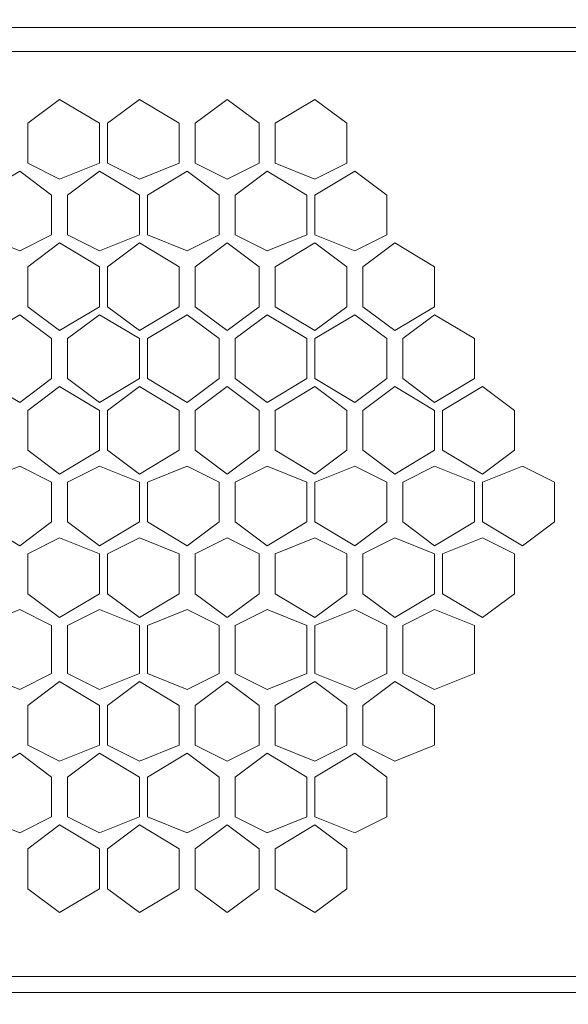
# Model space of a CAD drawing. Units: millimetres. Extents: x 31.9 to 113.6, y 18.5 to 73.8.
# Drawn here: x 101.8 to 103.3, y 57.1 to 59.8 of the extents above; entities that cross this region are included whole.
import ezdxf

# ---------------------------------------------------------------- set-up
doc = ezdxf.new("R2010")
doc.units = ezdxf.units.MM
doc.header["$MEASUREMENT"] = 0
doc.layers.add('layer 1', color=7, linetype='Continuous')

msp = doc.modelspace()

# ---------------------------------------------------------------- linework, layer by layer
at = {"layer": 'layer 1', "lineweight": 5}
for points, knots in [([(96.3424, 71.2265), (96.3424, 71.2265), (112.8129, 71.2265), (112.8129, 71.2265), (112.8129, 71.2265), (112.8129, 23.2845), (112.8129, 23.2845), (112.8129, 23.2845), (113.5805, 23.2845), (113.5805, 23.2845), (113.5805, 23.2845), (113.5805, 71.2265), (113.5805, 71.2265), (113.5805, 71.2265), (112.8129, 71.2265), (112.8129, 71.2265)], [0, 0, 0, 0, 0.2, 0.2, 0.2, 0.4, 0.4, 0.4, 0.6, 0.6, 0.6, 0.8, 0.8, 0.8, 1, 1, 1, 1]), ([(111.168, 59.8222), (111.168, 59.8222), (111.168, 57.1685), (111.168, 57.1685), (111.168, 57.1685), (97.9873, 57.1685), (97.9873, 57.1685), (97.9873, 57.1685), (97.9873, 59.8222), (97.9873, 59.8222), (97.9873, 59.8222), (111.168, 59.8222), (111.168, 59.8222)], [0, 0, 0, 0, 0.25, 0.25, 0.25, 0.5, 0.5, 0.5, 0.75, 0.75, 0.75, 1, 1, 1, 1]), ([(101.9788, 59.4493), (101.9788, 59.4493), (101.8691, 59.4055), (101.8691, 59.4055), (101.8691, 59.4055), (101.7814, 59.4493), (101.7814, 59.4493), (101.7814, 59.4493), (101.7814, 59.559), (101.7814, 59.559), (101.7814, 59.559), (101.8691, 59.6248), (101.8691, 59.6248), (101.8691, 59.6248), (101.9788, 59.559), (101.9788, 59.559), (101.9788, 59.559), (101.9788, 59.4493), (101.9788, 59.4493)], [0, 0, 0, 0, 0.166667, 0.166667, 0.166667, 0.333333, 0.333333, 0.333333, 0.5, 0.5, 0.5, 0.666667, 0.666667, 0.666667, 0.833333, 0.833333, 0.833333, 1, 1, 1, 1]), ([(102.1981, 59.4493), (102.1981, 59.4493), (102.0884, 59.4055), (102.0884, 59.4055), (102.0884, 59.4055), (102.0007, 59.4493), (102.0007, 59.4493), (102.0007, 59.4493), (102.0007, 59.559), (102.0007, 59.559), (102.0007, 59.559), (102.0884, 59.6248), (102.0884, 59.6248), (102.0884, 59.6248), (102.1981, 59.559), (102.1981, 59.559), (102.1981, 59.559), (102.1981, 59.4493), (102.1981, 59.4493)], [0, 0, 0, 0, 0.166667, 0.166667, 0.166667, 0.333333, 0.333333, 0.333333, 0.5, 0.5, 0.5, 0.666667, 0.666667, 0.666667, 0.833333, 0.833333, 0.833333, 1, 1, 1, 1]), ([(102.4174, 59.4493), (102.4174, 59.4493), (102.3297, 59.4055), (102.3297, 59.4055), (102.3297, 59.4055), (102.2419, 59.4493), (102.2419, 59.4493), (102.2419, 59.4493), (102.2419, 59.559), (102.2419, 59.559), (102.2419, 59.559), (102.3297, 59.6248), (102.3297, 59.6248), (102.3297, 59.6248), (102.4174, 59.559), (102.4174, 59.559), (102.4174, 59.559), (102.4174, 59.4493), (102.4174, 59.4493)], [0, 0, 0, 0, 0.166667, 0.166667, 0.166667, 0.333333, 0.333333, 0.333333, 0.5, 0.5, 0.5, 0.666667, 0.666667, 0.666667, 0.833333, 0.833333, 0.833333, 1, 1, 1, 1]), ([(102.6586, 59.4493), (102.6586, 59.4493), (102.5709, 59.4055), (102.5709, 59.4055), (102.5709, 59.4055), (102.4613, 59.4493), (102.4613, 59.4493), (102.4613, 59.4493), (102.4613, 59.559), (102.4613, 59.559), (102.4613, 59.559), (102.5709, 59.6248), (102.5709, 59.6248), (102.5709, 59.6248), (102.6586, 59.559), (102.6586, 59.559), (102.6586, 59.559), (102.6586, 59.4493), (102.6586, 59.4493)], [0, 0, 0, 0, 0.166667, 0.166667, 0.166667, 0.333333, 0.333333, 0.333333, 0.5, 0.5, 0.5, 0.666667, 0.666667, 0.666667, 0.833333, 0.833333, 0.833333, 1, 1, 1, 1]), ([(101.8472, 59.2519), (101.8472, 59.2519), (101.7595, 59.2081), (101.7595, 59.2081), (101.7595, 59.2081), (101.6498, 59.2519), (101.6498, 59.2519), (101.6498, 59.2519), (101.6498, 59.3616), (101.6498, 59.3616), (101.6498, 59.3616), (101.7595, 59.4274), (101.7595, 59.4274), (101.7595, 59.4274), (101.8472, 59.3616), (101.8472, 59.3616), (101.8472, 59.3616), (101.8472, 59.2519), (101.8472, 59.2519)], [0, 0, 0, 0, 0.166667, 0.166667, 0.166667, 0.333333, 0.333333, 0.333333, 0.5, 0.5, 0.5, 0.666667, 0.666667, 0.666667, 0.833333, 0.833333, 0.833333, 1, 1, 1, 1]), ([(102.0884, 59.2519), (102.0884, 59.2519), (101.9788, 59.2081), (101.9788, 59.2081), (101.9788, 59.2081), (101.891, 59.2519), (101.891, 59.2519), (101.891, 59.2519), (101.891, 59.3616), (101.891, 59.3616), (101.891, 59.3616), (101.9788, 59.4274), (101.9788, 59.4274), (101.9788, 59.4274), (102.0884, 59.3616), (102.0884, 59.3616), (102.0884, 59.3616), (102.0884, 59.2519), (102.0884, 59.2519)], [0, 0, 0, 0, 0.166667, 0.166667, 0.166667, 0.333333, 0.333333, 0.333333, 0.5, 0.5, 0.5, 0.666667, 0.666667, 0.666667, 0.833333, 0.833333, 0.833333, 1, 1, 1, 1]), ([(102.3077, 59.2519), (102.3077, 59.2519), (102.22, 59.2081), (102.22, 59.2081), (102.22, 59.2081), (102.1104, 59.2519), (102.1104, 59.2519), (102.1104, 59.2519), (102.1104, 59.3616), (102.1104, 59.3616), (102.1104, 59.3616), (102.22, 59.4274), (102.22, 59.4274), (102.22, 59.4274), (102.3077, 59.3616), (102.3077, 59.3616), (102.3077, 59.3616), (102.3077, 59.2519), (102.3077, 59.2519)], [0, 0, 0, 0, 0.166667, 0.166667, 0.166667, 0.333333, 0.333333, 0.333333, 0.5, 0.5, 0.5, 0.666667, 0.666667, 0.666667, 0.833333, 0.833333, 0.833333, 1, 1, 1, 1]), ([(102.549, 59.2519), (102.549, 59.2519), (102.4393, 59.2081), (102.4393, 59.2081), (102.4393, 59.2081), (102.3516, 59.2519), (102.3516, 59.2519), (102.3516, 59.2519), (102.3516, 59.3616), (102.3516, 59.3616), (102.3516, 59.3616), (102.4393, 59.4274), (102.4393, 59.4274), (102.4393, 59.4274), (102.549, 59.3616), (102.549, 59.3616), (102.549, 59.3616), (102.549, 59.2519), (102.549, 59.2519)], [0, 0, 0, 0, 0.166667, 0.166667, 0.166667, 0.333333, 0.333333, 0.333333, 0.5, 0.5, 0.5, 0.666667, 0.666667, 0.666667, 0.833333, 0.833333, 0.833333, 1, 1, 1, 1]), ([(102.7683, 59.2519), (102.7683, 59.2519), (102.6806, 59.2081), (102.6806, 59.2081), (102.6806, 59.2081), (102.5709, 59.2519), (102.5709, 59.2519), (102.5709, 59.2519), (102.5709, 59.3616), (102.5709, 59.3616), (102.5709, 59.3616), (102.6806, 59.4274), (102.6806, 59.4274), (102.6806, 59.4274), (102.7683, 59.3616), (102.7683, 59.3616), (102.7683, 59.3616), (102.7683, 59.2519), (102.7683, 59.2519)], [0, 0, 0, 0, 0.166667, 0.166667, 0.166667, 0.333333, 0.333333, 0.333333, 0.5, 0.5, 0.5, 0.666667, 0.666667, 0.666667, 0.833333, 0.833333, 0.833333, 1, 1, 1, 1]), ([(101.9788, 59.0546), (101.9788, 59.0546), (101.8691, 58.9888), (101.8691, 58.9888), (101.8691, 58.9888), (101.7814, 59.0546), (101.7814, 59.0546), (101.7814, 59.0546), (101.7814, 59.1642), (101.7814, 59.1642), (101.7814, 59.1642), (101.8691, 59.23), (101.8691, 59.23), (101.8691, 59.23), (101.9788, 59.1642), (101.9788, 59.1642), (101.9788, 59.1642), (101.9788, 59.0546), (101.9788, 59.0546)], [0, 0, 0, 0, 0.166667, 0.166667, 0.166667, 0.333333, 0.333333, 0.333333, 0.5, 0.5, 0.5, 0.666667, 0.666667, 0.666667, 0.833333, 0.833333, 0.833333, 1, 1, 1, 1]), ([(102.1981, 59.0546), (102.1981, 59.0546), (102.0884, 58.9888), (102.0884, 58.9888), (102.0884, 58.9888), (102.0007, 59.0546), (102.0007, 59.0546), (102.0007, 59.0546), (102.0007, 59.1642), (102.0007, 59.1642), (102.0007, 59.1642), (102.0884, 59.23), (102.0884, 59.23), (102.0884, 59.23), (102.1981, 59.1642), (102.1981, 59.1642), (102.1981, 59.1642), (102.1981, 59.0546), (102.1981, 59.0546)], [0, 0, 0, 0, 0.166667, 0.166667, 0.166667, 0.333333, 0.333333, 0.333333, 0.5, 0.5, 0.5, 0.666667, 0.666667, 0.666667, 0.833333, 0.833333, 0.833333, 1, 1, 1, 1]), ([(102.4174, 59.0546), (102.4174, 59.0546), (102.3297, 58.9888), (102.3297, 58.9888), (102.3297, 58.9888), (102.2419, 59.0546), (102.2419, 59.0546), (102.2419, 59.0546), (102.2419, 59.1642), (102.2419, 59.1642), (102.2419, 59.1642), (102.3297, 59.23), (102.3297, 59.23), (102.3297, 59.23), (102.4174, 59.1642), (102.4174, 59.1642), (102.4174, 59.1642), (102.4174, 59.0546), (102.4174, 59.0546)], [0, 0, 0, 0, 0.166667, 0.166667, 0.166667, 0.333333, 0.333333, 0.333333, 0.5, 0.5, 0.5, 0.666667, 0.666667, 0.666667, 0.833333, 0.833333, 0.833333, 1, 1, 1, 1]), ([(102.6586, 59.0546), (102.6586, 59.0546), (102.5709, 58.9888), (102.5709, 58.9888), (102.5709, 58.9888), (102.4613, 59.0546), (102.4613, 59.0546), (102.4613, 59.0546), (102.4613, 59.1642), (102.4613, 59.1642), (102.4613, 59.1642), (102.5709, 59.23), (102.5709, 59.23), (102.5709, 59.23), (102.6586, 59.1642), (102.6586, 59.1642), (102.6586, 59.1642), (102.6586, 59.0546), (102.6586, 59.0546)], [0, 0, 0, 0, 0.166667, 0.166667, 0.166667, 0.333333, 0.333333, 0.333333, 0.5, 0.5, 0.5, 0.666667, 0.666667, 0.666667, 0.833333, 0.833333, 0.833333, 1, 1, 1, 1]), ([(102.8999, 59.0546), (102.8999, 59.0546), (102.7902, 58.9888), (102.7902, 58.9888), (102.7902, 58.9888), (102.7025, 59.0546), (102.7025, 59.0546), (102.7025, 59.0546), (102.7025, 59.1642), (102.7025, 59.1642), (102.7025, 59.1642), (102.7902, 59.23), (102.7902, 59.23), (102.7902, 59.23), (102.8999, 59.1642), (102.8999, 59.1642), (102.8999, 59.1642), (102.8999, 59.0546), (102.8999, 59.0546)], [0, 0, 0, 0, 0.166667, 0.166667, 0.166667, 0.333333, 0.333333, 0.333333, 0.5, 0.5, 0.5, 0.666667, 0.666667, 0.666667, 0.833333, 0.833333, 0.833333, 1, 1, 1, 1]), ([(101.8472, 58.8572), (101.8472, 58.8572), (101.7595, 58.7914), (101.7595, 58.7914), (101.7595, 58.7914), (101.6498, 58.8572), (101.6498, 58.8572), (101.6498, 58.8572), (101.6498, 58.9668), (101.6498, 58.9668), (101.6498, 58.9668), (101.7595, 59.0326), (101.7595, 59.0326), (101.7595, 59.0326), (101.8472, 58.9668), (101.8472, 58.9668), (101.8472, 58.9668), (101.8472, 58.8572), (101.8472, 58.8572)], [0, 0, 0, 0, 0.166667, 0.166667, 0.166667, 0.333333, 0.333333, 0.333333, 0.5, 0.5, 0.5, 0.666667, 0.666667, 0.666667, 0.833333, 0.833333, 0.833333, 1, 1, 1, 1]), ([(102.0884, 58.8572), (102.0884, 58.8572), (101.9788, 58.7914), (101.9788, 58.7914), (101.9788, 58.7914), (101.891, 58.8572), (101.891, 58.8572), (101.891, 58.8572), (101.891, 58.9668), (101.891, 58.9668), (101.891, 58.9668), (101.9788, 59.0326), (101.9788, 59.0326), (101.9788, 59.0326), (102.0884, 58.9668), (102.0884, 58.9668), (102.0884, 58.9668), (102.0884, 58.8572), (102.0884, 58.8572)], [0, 0, 0, 0, 0.166667, 0.166667, 0.166667, 0.333333, 0.333333, 0.333333, 0.5, 0.5, 0.5, 0.666667, 0.666667, 0.666667, 0.833333, 0.833333, 0.833333, 1, 1, 1, 1]), ([(102.3077, 58.8572), (102.3077, 58.8572), (102.22, 58.7914), (102.22, 58.7914), (102.22, 58.7914), (102.1104, 58.8572), (102.1104, 58.8572), (102.1104, 58.8572), (102.1104, 58.9668), (102.1104, 58.9668), (102.1104, 58.9668), (102.22, 59.0326), (102.22, 59.0326), (102.22, 59.0326), (102.3077, 58.9668), (102.3077, 58.9668), (102.3077, 58.9668), (102.3077, 58.8572), (102.3077, 58.8572)], [0, 0, 0, 0, 0.166667, 0.166667, 0.166667, 0.333333, 0.333333, 0.333333, 0.5, 0.5, 0.5, 0.666667, 0.666667, 0.666667, 0.833333, 0.833333, 0.833333, 1, 1, 1, 1]), ([(102.549, 58.8572), (102.549, 58.8572), (102.4393, 58.7914), (102.4393, 58.7914), (102.4393, 58.7914), (102.3516, 58.8572), (102.3516, 58.8572), (102.3516, 58.8572), (102.3516, 58.9668), (102.3516, 58.9668), (102.3516, 58.9668), (102.4393, 59.0326), (102.4393, 59.0326), (102.4393, 59.0326), (102.549, 58.9668), (102.549, 58.9668), (102.549, 58.9668), (102.549, 58.8572), (102.549, 58.8572)], [0, 0, 0, 0, 0.166667, 0.166667, 0.166667, 0.333333, 0.333333, 0.333333, 0.5, 0.5, 0.5, 0.666667, 0.666667, 0.666667, 0.833333, 0.833333, 0.833333, 1, 1, 1, 1]), ([(102.7683, 58.8572), (102.7683, 58.8572), (102.6806, 58.7914), (102.6806, 58.7914), (102.6806, 58.7914), (102.5709, 58.8572), (102.5709, 58.8572), (102.5709, 58.8572), (102.5709, 58.9668), (102.5709, 58.9668), (102.5709, 58.9668), (102.6806, 59.0326), (102.6806, 59.0326), (102.6806, 59.0326), (102.7683, 58.9668), (102.7683, 58.9668), (102.7683, 58.9668), (102.7683, 58.8572), (102.7683, 58.8572)], [0, 0, 0, 0, 0.166667, 0.166667, 0.166667, 0.333333, 0.333333, 0.333333, 0.5, 0.5, 0.5, 0.666667, 0.666667, 0.666667, 0.833333, 0.833333, 0.833333, 1, 1, 1, 1]), ([(103.0095, 58.8572), (103.0095, 58.8572), (102.8999, 58.7914), (102.8999, 58.7914), (102.8999, 58.7914), (102.8122, 58.8572), (102.8122, 58.8572), (102.8122, 58.8572), (102.8122, 58.9668), (102.8122, 58.9668), (102.8122, 58.9668), (102.8999, 59.0326), (102.8999, 59.0326), (102.8999, 59.0326), (103.0095, 58.9668), (103.0095, 58.9668), (103.0095, 58.9668), (103.0095, 58.8572), (103.0095, 58.8572)], [0, 0, 0, 0, 0.166667, 0.166667, 0.166667, 0.333333, 0.333333, 0.333333, 0.5, 0.5, 0.5, 0.666667, 0.666667, 0.666667, 0.833333, 0.833333, 0.833333, 1, 1, 1, 1]), ([(101.9788, 58.6598), (101.9788, 58.6598), (101.8691, 58.594), (101.8691, 58.594), (101.8691, 58.594), (101.7814, 58.6598), (101.7814, 58.6598), (101.7814, 58.6598), (101.7814, 58.7695), (101.7814, 58.7695), (101.7814, 58.7695), (101.8691, 58.8353), (101.8691, 58.8353), (101.8691, 58.8353), (101.9788, 58.7695), (101.9788, 58.7695), (101.9788, 58.7695), (101.9788, 58.6598), (101.9788, 58.6598)], [0, 0, 0, 0, 0.166667, 0.166667, 0.166667, 0.333333, 0.333333, 0.333333, 0.5, 0.5, 0.5, 0.666667, 0.666667, 0.666667, 0.833333, 0.833333, 0.833333, 1, 1, 1, 1]), ([(102.1981, 58.6598), (102.1981, 58.6598), (102.0884, 58.594), (102.0884, 58.594), (102.0884, 58.594), (102.0007, 58.6598), (102.0007, 58.6598), (102.0007, 58.6598), (102.0007, 58.7695), (102.0007, 58.7695), (102.0007, 58.7695), (102.0884, 58.8353), (102.0884, 58.8353), (102.0884, 58.8353), (102.1981, 58.7695), (102.1981, 58.7695), (102.1981, 58.7695), (102.1981, 58.6598), (102.1981, 58.6598)], [0, 0, 0, 0, 0.166667, 0.166667, 0.166667, 0.333333, 0.333333, 0.333333, 0.5, 0.5, 0.5, 0.666667, 0.666667, 0.666667, 0.833333, 0.833333, 0.833333, 1, 1, 1, 1]), ([(102.4174, 58.6598), (102.4174, 58.6598), (102.3297, 58.594), (102.3297, 58.594), (102.3297, 58.594), (102.2419, 58.6598), (102.2419, 58.6598), (102.2419, 58.6598), (102.2419, 58.7695), (102.2419, 58.7695), (102.2419, 58.7695), (102.3297, 58.8353), (102.3297, 58.8353), (102.3297, 58.8353), (102.4174, 58.7695), (102.4174, 58.7695), (102.4174, 58.7695), (102.4174, 58.6598), (102.4174, 58.6598)], [0, 0, 0, 0, 0.166667, 0.166667, 0.166667, 0.333333, 0.333333, 0.333333, 0.5, 0.5, 0.5, 0.666667, 0.666667, 0.666667, 0.833333, 0.833333, 0.833333, 1, 1, 1, 1]), ([(102.6586, 58.6598), (102.6586, 58.6598), (102.5709, 58.594), (102.5709, 58.594), (102.5709, 58.594), (102.4613, 58.6598), (102.4613, 58.6598), (102.4613, 58.6598), (102.4613, 58.7695), (102.4613, 58.7695), (102.4613, 58.7695), (102.5709, 58.8353), (102.5709, 58.8353), (102.5709, 58.8353), (102.6586, 58.7695), (102.6586, 58.7695), (102.6586, 58.7695), (102.6586, 58.6598), (102.6586, 58.6598)], [0, 0, 0, 0, 0.166667, 0.166667, 0.166667, 0.333333, 0.333333, 0.333333, 0.5, 0.5, 0.5, 0.666667, 0.666667, 0.666667, 0.833333, 0.833333, 0.833333, 1, 1, 1, 1]), ([(102.8999, 58.6598), (102.8999, 58.6598), (102.7902, 58.594), (102.7902, 58.594), (102.7902, 58.594), (102.7025, 58.6598), (102.7025, 58.6598), (102.7025, 58.6598), (102.7025, 58.7695), (102.7025, 58.7695), (102.7025, 58.7695), (102.7902, 58.8353), (102.7902, 58.8353), (102.7902, 58.8353), (102.8999, 58.7695), (102.8999, 58.7695), (102.8999, 58.7695), (102.8999, 58.6598), (102.8999, 58.6598)], [0, 0, 0, 0, 0.166667, 0.166667, 0.166667, 0.333333, 0.333333, 0.333333, 0.5, 0.5, 0.5, 0.666667, 0.666667, 0.666667, 0.833333, 0.833333, 0.833333, 1, 1, 1, 1]), ([(103.1192, 58.6598), (103.1192, 58.6598), (103.0315, 58.594), (103.0315, 58.594), (103.0315, 58.594), (102.9218, 58.6598), (102.9218, 58.6598), (102.9218, 58.6598), (102.9218, 58.7695), (102.9218, 58.7695), (102.9218, 58.7695), (103.0315, 58.8353), (103.0315, 58.8353), (103.0315, 58.8353), (103.1192, 58.7695), (103.1192, 58.7695), (103.1192, 58.7695), (103.1192, 58.6598), (103.1192, 58.6598)], [0, 0, 0, 0, 0.166667, 0.166667, 0.166667, 0.333333, 0.333333, 0.333333, 0.5, 0.5, 0.5, 0.666667, 0.666667, 0.666667, 0.833333, 0.833333, 0.833333, 1, 1, 1, 1]), ([(101.8472, 58.4624), (101.8472, 58.4624), (101.7595, 58.3966), (101.7595, 58.3966), (101.7595, 58.3966), (101.6498, 58.4624), (101.6498, 58.4624), (101.6498, 58.4624), (101.6498, 58.5721), (101.6498, 58.5721), (101.6498, 58.5721), (101.7595, 58.6159), (101.7595, 58.6159), (101.7595, 58.6159), (101.8472, 58.5721), (101.8472, 58.5721), (101.8472, 58.5721), (101.8472, 58.4624), (101.8472, 58.4624)], [0, 0, 0, 0, 0.166667, 0.166667, 0.166667, 0.333333, 0.333333, 0.333333, 0.5, 0.5, 0.5, 0.666667, 0.666667, 0.666667, 0.833333, 0.833333, 0.833333, 1, 1, 1, 1]), ([(102.0884, 58.4624), (102.0884, 58.4624), (101.9788, 58.3966), (101.9788, 58.3966), (101.9788, 58.3966), (101.891, 58.4624), (101.891, 58.4624), (101.891, 58.4624), (101.891, 58.5721), (101.891, 58.5721), (101.891, 58.5721), (101.9788, 58.6159), (101.9788, 58.6159), (101.9788, 58.6159), (102.0884, 58.5721), (102.0884, 58.5721), (102.0884, 58.5721), (102.0884, 58.4624), (102.0884, 58.4624)], [0, 0, 0, 0, 0.166667, 0.166667, 0.166667, 0.333333, 0.333333, 0.333333, 0.5, 0.5, 0.5, 0.666667, 0.666667, 0.666667, 0.833333, 0.833333, 0.833333, 1, 1, 1, 1]), ([(102.3077, 58.4624), (102.3077, 58.4624), (102.22, 58.3966), (102.22, 58.3966), (102.22, 58.3966), (102.1104, 58.4624), (102.1104, 58.4624), (102.1104, 58.4624), (102.1104, 58.5721), (102.1104, 58.5721), (102.1104, 58.5721), (102.22, 58.6159), (102.22, 58.6159), (102.22, 58.6159), (102.3077, 58.5721), (102.3077, 58.5721), (102.3077, 58.5721), (102.3077, 58.4624), (102.3077, 58.4624)], [0, 0, 0, 0, 0.166667, 0.166667, 0.166667, 0.333333, 0.333333, 0.333333, 0.5, 0.5, 0.5, 0.666667, 0.666667, 0.666667, 0.833333, 0.833333, 0.833333, 1, 1, 1, 1]), ([(102.549, 58.4624), (102.549, 58.4624), (102.4393, 58.3966), (102.4393, 58.3966), (102.4393, 58.3966), (102.3516, 58.4624), (102.3516, 58.4624), (102.3516, 58.4624), (102.3516, 58.5721), (102.3516, 58.5721), (102.3516, 58.5721), (102.4393, 58.6159), (102.4393, 58.6159), (102.4393, 58.6159), (102.549, 58.5721), (102.549, 58.5721), (102.549, 58.5721), (102.549, 58.4624), (102.549, 58.4624)], [0, 0, 0, 0, 0.166667, 0.166667, 0.166667, 0.333333, 0.333333, 0.333333, 0.5, 0.5, 0.5, 0.666667, 0.666667, 0.666667, 0.833333, 0.833333, 0.833333, 1, 1, 1, 1]), ([(102.7683, 58.4624), (102.7683, 58.4624), (102.6806, 58.3966), (102.6806, 58.3966), (102.6806, 58.3966), (102.5709, 58.4624), (102.5709, 58.4624), (102.5709, 58.4624), (102.5709, 58.5721), (102.5709, 58.5721), (102.5709, 58.5721), (102.6806, 58.6159), (102.6806, 58.6159), (102.6806, 58.6159), (102.7683, 58.5721), (102.7683, 58.5721), (102.7683, 58.5721), (102.7683, 58.4624), (102.7683, 58.4624)], [0, 0, 0, 0, 0.166667, 0.166667, 0.166667, 0.333333, 0.333333, 0.333333, 0.5, 0.5, 0.5, 0.666667, 0.666667, 0.666667, 0.833333, 0.833333, 0.833333, 1, 1, 1, 1]), ([(103.0095, 58.4624), (103.0095, 58.4624), (102.8999, 58.3966), (102.8999, 58.3966), (102.8999, 58.3966), (102.8122, 58.4624), (102.8122, 58.4624), (102.8122, 58.4624), (102.8122, 58.5721), (102.8122, 58.5721), (102.8122, 58.5721), (102.8999, 58.6159), (102.8999, 58.6159), (102.8999, 58.6159), (103.0095, 58.5721), (103.0095, 58.5721), (103.0095, 58.5721), (103.0095, 58.4624), (103.0095, 58.4624)], [0, 0, 0, 0, 0.166667, 0.166667, 0.166667, 0.333333, 0.333333, 0.333333, 0.5, 0.5, 0.5, 0.666667, 0.666667, 0.666667, 0.833333, 0.833333, 0.833333, 1, 1, 1, 1]), ([(103.2289, 58.4624), (103.2289, 58.4624), (103.1411, 58.3966), (103.1411, 58.3966), (103.1411, 58.3966), (103.0315, 58.4624), (103.0315, 58.4624), (103.0315, 58.4624), (103.0315, 58.5721), (103.0315, 58.5721), (103.0315, 58.5721), (103.1411, 58.6159), (103.1411, 58.6159), (103.1411, 58.6159), (103.2289, 58.5721), (103.2289, 58.5721), (103.2289, 58.5721), (103.2289, 58.4624), (103.2289, 58.4624)], [0, 0, 0, 0, 0.166667, 0.166667, 0.166667, 0.333333, 0.333333, 0.333333, 0.5, 0.5, 0.5, 0.666667, 0.666667, 0.666667, 0.833333, 0.833333, 0.833333, 1, 1, 1, 1]), ([(101.9788, 58.265), (101.9788, 58.265), (101.8691, 58.1992), (101.8691, 58.1992), (101.8691, 58.1992), (101.7814, 58.265), (101.7814, 58.265), (101.7814, 58.265), (101.7814, 58.3747), (101.7814, 58.3747), (101.7814, 58.3747), (101.8691, 58.4186), (101.8691, 58.4186), (101.8691, 58.4186), (101.9788, 58.3747), (101.9788, 58.3747), (101.9788, 58.3747), (101.9788, 58.265), (101.9788, 58.265)], [0, 0, 0, 0, 0.166667, 0.166667, 0.166667, 0.333333, 0.333333, 0.333333, 0.5, 0.5, 0.5, 0.666667, 0.666667, 0.666667, 0.833333, 0.833333, 0.833333, 1, 1, 1, 1]), ([(102.1981, 58.265), (102.1981, 58.265), (102.0884, 58.1992), (102.0884, 58.1992), (102.0884, 58.1992), (102.0007, 58.265), (102.0007, 58.265), (102.0007, 58.265), (102.0007, 58.3747), (102.0007, 58.3747), (102.0007, 58.3747), (102.0884, 58.4186), (102.0884, 58.4186), (102.0884, 58.4186), (102.1981, 58.3747), (102.1981, 58.3747), (102.1981, 58.3747), (102.1981, 58.265), (102.1981, 58.265)], [0, 0, 0, 0, 0.166667, 0.166667, 0.166667, 0.333333, 0.333333, 0.333333, 0.5, 0.5, 0.5, 0.666667, 0.666667, 0.666667, 0.833333, 0.833333, 0.833333, 1, 1, 1, 1]), ([(102.4174, 58.265), (102.4174, 58.265), (102.3297, 58.1992), (102.3297, 58.1992), (102.3297, 58.1992), (102.2419, 58.265), (102.2419, 58.265), (102.2419, 58.265), (102.2419, 58.3747), (102.2419, 58.3747), (102.2419, 58.3747), (102.3297, 58.4186), (102.3297, 58.4186), (102.3297, 58.4186), (102.4174, 58.3747), (102.4174, 58.3747), (102.4174, 58.3747), (102.4174, 58.265), (102.4174, 58.265)], [0, 0, 0, 0, 0.166667, 0.166667, 0.166667, 0.333333, 0.333333, 0.333333, 0.5, 0.5, 0.5, 0.666667, 0.666667, 0.666667, 0.833333, 0.833333, 0.833333, 1, 1, 1, 1]), ([(102.6586, 58.265), (102.6586, 58.265), (102.5709, 58.1992), (102.5709, 58.1992), (102.5709, 58.1992), (102.4613, 58.265), (102.4613, 58.265), (102.4613, 58.265), (102.4613, 58.3747), (102.4613, 58.3747), (102.4613, 58.3747), (102.5709, 58.4186), (102.5709, 58.4186), (102.5709, 58.4186), (102.6586, 58.3747), (102.6586, 58.3747), (102.6586, 58.3747), (102.6586, 58.265), (102.6586, 58.265)], [0, 0, 0, 0, 0.166667, 0.166667, 0.166667, 0.333333, 0.333333, 0.333333, 0.5, 0.5, 0.5, 0.666667, 0.666667, 0.666667, 0.833333, 0.833333, 0.833333, 1, 1, 1, 1]), ([(102.8999, 58.265), (102.8999, 58.265), (102.7902, 58.1992), (102.7902, 58.1992), (102.7902, 58.1992), (102.7025, 58.265), (102.7025, 58.265), (102.7025, 58.265), (102.7025, 58.3747), (102.7025, 58.3747), (102.7025, 58.3747), (102.7902, 58.4186), (102.7902, 58.4186), (102.7902, 58.4186), (102.8999, 58.3747), (102.8999, 58.3747), (102.8999, 58.3747), (102.8999, 58.265), (102.8999, 58.265)], [0, 0, 0, 0, 0.166667, 0.166667, 0.166667, 0.333333, 0.333333, 0.333333, 0.5, 0.5, 0.5, 0.666667, 0.666667, 0.666667, 0.833333, 0.833333, 0.833333, 1, 1, 1, 1]), ([(103.1192, 58.265), (103.1192, 58.265), (103.0315, 58.1992), (103.0315, 58.1992), (103.0315, 58.1992), (102.9218, 58.265), (102.9218, 58.265), (102.9218, 58.265), (102.9218, 58.3747), (102.9218, 58.3747), (102.9218, 58.3747), (103.0315, 58.4186), (103.0315, 58.4186), (103.0315, 58.4186), (103.1192, 58.3747), (103.1192, 58.3747), (103.1192, 58.3747), (103.1192, 58.265), (103.1192, 58.265)], [0, 0, 0, 0, 0.166667, 0.166667, 0.166667, 0.333333, 0.333333, 0.333333, 0.5, 0.5, 0.5, 0.666667, 0.666667, 0.666667, 0.833333, 0.833333, 0.833333, 1, 1, 1, 1]), ([(101.8472, 58.0457), (101.8472, 58.0457), (101.7595, 58.0019), (101.7595, 58.0019), (101.7595, 58.0019), (101.6498, 58.0457), (101.6498, 58.0457), (101.6498, 58.0457), (101.6498, 58.1773), (101.6498, 58.1773), (101.6498, 58.1773), (101.7595, 58.2212), (101.7595, 58.2212), (101.7595, 58.2212), (101.8472, 58.1773), (101.8472, 58.1773), (101.8472, 58.1773), (101.8472, 58.0457), (101.8472, 58.0457)], [0, 0, 0, 0, 0.166667, 0.166667, 0.166667, 0.333333, 0.333333, 0.333333, 0.5, 0.5, 0.5, 0.666667, 0.666667, 0.666667, 0.833333, 0.833333, 0.833333, 1, 1, 1, 1]), ([(102.0884, 58.0457), (102.0884, 58.0457), (101.9788, 58.0019), (101.9788, 58.0019), (101.9788, 58.0019), (101.891, 58.0457), (101.891, 58.0457), (101.891, 58.0457), (101.891, 58.1773), (101.891, 58.1773), (101.891, 58.1773), (101.9788, 58.2212), (101.9788, 58.2212), (101.9788, 58.2212), (102.0884, 58.1773), (102.0884, 58.1773), (102.0884, 58.1773), (102.0884, 58.0457), (102.0884, 58.0457)], [0, 0, 0, 0, 0.166667, 0.166667, 0.166667, 0.333333, 0.333333, 0.333333, 0.5, 0.5, 0.5, 0.666667, 0.666667, 0.666667, 0.833333, 0.833333, 0.833333, 1, 1, 1, 1]), ([(102.3077, 58.0457), (102.3077, 58.0457), (102.22, 58.0019), (102.22, 58.0019), (102.22, 58.0019), (102.1104, 58.0457), (102.1104, 58.0457), (102.1104, 58.0457), (102.1104, 58.1773), (102.1104, 58.1773), (102.1104, 58.1773), (102.22, 58.2212), (102.22, 58.2212), (102.22, 58.2212), (102.3077, 58.1773), (102.3077, 58.1773), (102.3077, 58.1773), (102.3077, 58.0457), (102.3077, 58.0457)], [0, 0, 0, 0, 0.166667, 0.166667, 0.166667, 0.333333, 0.333333, 0.333333, 0.5, 0.5, 0.5, 0.666667, 0.666667, 0.666667, 0.833333, 0.833333, 0.833333, 1, 1, 1, 1]), ([(102.549, 58.0457), (102.549, 58.0457), (102.4393, 58.0019), (102.4393, 58.0019), (102.4393, 58.0019), (102.3516, 58.0457), (102.3516, 58.0457), (102.3516, 58.0457), (102.3516, 58.1773), (102.3516, 58.1773), (102.3516, 58.1773), (102.4393, 58.2212), (102.4393, 58.2212), (102.4393, 58.2212), (102.549, 58.1773), (102.549, 58.1773), (102.549, 58.1773), (102.549, 58.0457), (102.549, 58.0457)], [0, 0, 0, 0, 0.166667, 0.166667, 0.166667, 0.333333, 0.333333, 0.333333, 0.5, 0.5, 0.5, 0.666667, 0.666667, 0.666667, 0.833333, 0.833333, 0.833333, 1, 1, 1, 1]), ([(102.7683, 58.0457), (102.7683, 58.0457), (102.6806, 58.0019), (102.6806, 58.0019), (102.6806, 58.0019), (102.5709, 58.0457), (102.5709, 58.0457), (102.5709, 58.0457), (102.5709, 58.1773), (102.5709, 58.1773), (102.5709, 58.1773), (102.6806, 58.2212), (102.6806, 58.2212), (102.6806, 58.2212), (102.7683, 58.1773), (102.7683, 58.1773), (102.7683, 58.1773), (102.7683, 58.0457), (102.7683, 58.0457)], [0, 0, 0, 0, 0.166667, 0.166667, 0.166667, 0.333333, 0.333333, 0.333333, 0.5, 0.5, 0.5, 0.666667, 0.666667, 0.666667, 0.833333, 0.833333, 0.833333, 1, 1, 1, 1]), ([(103.0095, 58.0457), (103.0095, 58.0457), (102.8999, 58.0019), (102.8999, 58.0019), (102.8999, 58.0019), (102.8122, 58.0457), (102.8122, 58.0457), (102.8122, 58.0457), (102.8122, 58.1773), (102.8122, 58.1773), (102.8122, 58.1773), (102.8999, 58.2212), (102.8999, 58.2212), (102.8999, 58.2212), (103.0095, 58.1773), (103.0095, 58.1773), (103.0095, 58.1773), (103.0095, 58.0457), (103.0095, 58.0457)], [0, 0, 0, 0, 0.166667, 0.166667, 0.166667, 0.333333, 0.333333, 0.333333, 0.5, 0.5, 0.5, 0.666667, 0.666667, 0.666667, 0.833333, 0.833333, 0.833333, 1, 1, 1, 1]), ([(101.9788, 57.8483), (101.9788, 57.8483), (101.8691, 57.8045), (101.8691, 57.8045), (101.8691, 57.8045), (101.7814, 57.8483), (101.7814, 57.8483), (101.7814, 57.8483), (101.7814, 57.958), (101.7814, 57.958), (101.7814, 57.958), (101.8691, 58.0238), (101.8691, 58.0238), (101.8691, 58.0238), (101.9788, 57.958), (101.9788, 57.958), (101.9788, 57.958), (101.9788, 57.8483), (101.9788, 57.8483)], [0, 0, 0, 0, 0.166667, 0.166667, 0.166667, 0.333333, 0.333333, 0.333333, 0.5, 0.5, 0.5, 0.666667, 0.666667, 0.666667, 0.833333, 0.833333, 0.833333, 1, 1, 1, 1]), ([(102.1981, 57.8483), (102.1981, 57.8483), (102.0884, 57.8045), (102.0884, 57.8045), (102.0884, 57.8045), (102.0007, 57.8483), (102.0007, 57.8483), (102.0007, 57.8483), (102.0007, 57.958), (102.0007, 57.958), (102.0007, 57.958), (102.0884, 58.0238), (102.0884, 58.0238), (102.0884, 58.0238), (102.1981, 57.958), (102.1981, 57.958), (102.1981, 57.958), (102.1981, 57.8483), (102.1981, 57.8483)], [0, 0, 0, 0, 0.166667, 0.166667, 0.166667, 0.333333, 0.333333, 0.333333, 0.5, 0.5, 0.5, 0.666667, 0.666667, 0.666667, 0.833333, 0.833333, 0.833333, 1, 1, 1, 1]), ([(102.4174, 57.8483), (102.4174, 57.8483), (102.3297, 57.8045), (102.3297, 57.8045), (102.3297, 57.8045), (102.2419, 57.8483), (102.2419, 57.8483), (102.2419, 57.8483), (102.2419, 57.958), (102.2419, 57.958), (102.2419, 57.958), (102.3297, 58.0238), (102.3297, 58.0238), (102.3297, 58.0238), (102.4174, 57.958), (102.4174, 57.958), (102.4174, 57.958), (102.4174, 57.8483), (102.4174, 57.8483)], [0, 0, 0, 0, 0.166667, 0.166667, 0.166667, 0.333333, 0.333333, 0.333333, 0.5, 0.5, 0.5, 0.666667, 0.666667, 0.666667, 0.833333, 0.833333, 0.833333, 1, 1, 1, 1]), ([(102.6586, 57.8483), (102.6586, 57.8483), (102.5709, 57.8045), (102.5709, 57.8045), (102.5709, 57.8045), (102.4613, 57.8483), (102.4613, 57.8483), (102.4613, 57.8483), (102.4613, 57.958), (102.4613, 57.958), (102.4613, 57.958), (102.5709, 58.0238), (102.5709, 58.0238), (102.5709, 58.0238), (102.6586, 57.958), (102.6586, 57.958), (102.6586, 57.958), (102.6586, 57.8483), (102.6586, 57.8483)], [0, 0, 0, 0, 0.166667, 0.166667, 0.166667, 0.333333, 0.333333, 0.333333, 0.5, 0.5, 0.5, 0.666667, 0.666667, 0.666667, 0.833333, 0.833333, 0.833333, 1, 1, 1, 1]), ([(102.8999, 57.8483), (102.8999, 57.8483), (102.7902, 57.8045), (102.7902, 57.8045), (102.7902, 57.8045), (102.7025, 57.8483), (102.7025, 57.8483), (102.7025, 57.8483), (102.7025, 57.958), (102.7025, 57.958), (102.7025, 57.958), (102.7902, 58.0238), (102.7902, 58.0238), (102.7902, 58.0238), (102.8999, 57.958), (102.8999, 57.958), (102.8999, 57.958), (102.8999, 57.8483), (102.8999, 57.8483)], [0, 0, 0, 0, 0.166667, 0.166667, 0.166667, 0.333333, 0.333333, 0.333333, 0.5, 0.5, 0.5, 0.666667, 0.666667, 0.666667, 0.833333, 0.833333, 0.833333, 1, 1, 1, 1]), ([(101.8472, 57.651), (101.8472, 57.651), (101.7595, 57.6071), (101.7595, 57.6071), (101.7595, 57.6071), (101.6498, 57.651), (101.6498, 57.651), (101.6498, 57.651), (101.6498, 57.7606), (101.6498, 57.7606), (101.6498, 57.7606), (101.7595, 57.8264), (101.7595, 57.8264), (101.7595, 57.8264), (101.8472, 57.7606), (101.8472, 57.7606), (101.8472, 57.7606), (101.8472, 57.651), (101.8472, 57.651)], [0, 0, 0, 0, 0.166667, 0.166667, 0.166667, 0.333333, 0.333333, 0.333333, 0.5, 0.5, 0.5, 0.666667, 0.666667, 0.666667, 0.833333, 0.833333, 0.833333, 1, 1, 1, 1]), ([(102.0884, 57.651), (102.0884, 57.651), (101.9788, 57.6071), (101.9788, 57.6071), (101.9788, 57.6071), (101.891, 57.651), (101.891, 57.651), (101.891, 57.651), (101.891, 57.7606), (101.891, 57.7606), (101.891, 57.7606), (101.9788, 57.8264), (101.9788, 57.8264), (101.9788, 57.8264), (102.0884, 57.7606), (102.0884, 57.7606), (102.0884, 57.7606), (102.0884, 57.651), (102.0884, 57.651)], [0, 0, 0, 0, 0.166667, 0.166667, 0.166667, 0.333333, 0.333333, 0.333333, 0.5, 0.5, 0.5, 0.666667, 0.666667, 0.666667, 0.833333, 0.833333, 0.833333, 1, 1, 1, 1]), ([(102.3077, 57.651), (102.3077, 57.651), (102.22, 57.6071), (102.22, 57.6071), (102.22, 57.6071), (102.1104, 57.651), (102.1104, 57.651), (102.1104, 57.651), (102.1104, 57.7606), (102.1104, 57.7606), (102.1104, 57.7606), (102.22, 57.8264), (102.22, 57.8264), (102.22, 57.8264), (102.3077, 57.7606), (102.3077, 57.7606), (102.3077, 57.7606), (102.3077, 57.651), (102.3077, 57.651)], [0, 0, 0, 0, 0.166667, 0.166667, 0.166667, 0.333333, 0.333333, 0.333333, 0.5, 0.5, 0.5, 0.666667, 0.666667, 0.666667, 0.833333, 0.833333, 0.833333, 1, 1, 1, 1]), ([(102.549, 57.651), (102.549, 57.651), (102.4393, 57.6071), (102.4393, 57.6071), (102.4393, 57.6071), (102.3516, 57.651), (102.3516, 57.651), (102.3516, 57.651), (102.3516, 57.7606), (102.3516, 57.7606), (102.3516, 57.7606), (102.4393, 57.8264), (102.4393, 57.8264), (102.4393, 57.8264), (102.549, 57.7606), (102.549, 57.7606), (102.549, 57.7606), (102.549, 57.651), (102.549, 57.651)], [0, 0, 0, 0, 0.166667, 0.166667, 0.166667, 0.333333, 0.333333, 0.333333, 0.5, 0.5, 0.5, 0.666667, 0.666667, 0.666667, 0.833333, 0.833333, 0.833333, 1, 1, 1, 1]), ([(102.7683, 57.651), (102.7683, 57.651), (102.6806, 57.6071), (102.6806, 57.6071), (102.6806, 57.6071), (102.5709, 57.651), (102.5709, 57.651), (102.5709, 57.651), (102.5709, 57.7606), (102.5709, 57.7606), (102.5709, 57.7606), (102.6806, 57.8264), (102.6806, 57.8264), (102.6806, 57.8264), (102.7683, 57.7606), (102.7683, 57.7606), (102.7683, 57.7606), (102.7683, 57.651), (102.7683, 57.651)], [0, 0, 0, 0, 0.166667, 0.166667, 0.166667, 0.333333, 0.333333, 0.333333, 0.5, 0.5, 0.5, 0.666667, 0.666667, 0.666667, 0.833333, 0.833333, 0.833333, 1, 1, 1, 1]), ([(101.9788, 57.4536), (101.9788, 57.4536), (101.8691, 57.3878), (101.8691, 57.3878), (101.8691, 57.3878), (101.7814, 57.4536), (101.7814, 57.4536), (101.7814, 57.4536), (101.7814, 57.5632), (101.7814, 57.5632), (101.7814, 57.5632), (101.8691, 57.629), (101.8691, 57.629), (101.8691, 57.629), (101.9788, 57.5632), (101.9788, 57.5632), (101.9788, 57.5632), (101.9788, 57.4536), (101.9788, 57.4536)], [0, 0, 0, 0, 0.166667, 0.166667, 0.166667, 0.333333, 0.333333, 0.333333, 0.5, 0.5, 0.5, 0.666667, 0.666667, 0.666667, 0.833333, 0.833333, 0.833333, 1, 1, 1, 1]), ([(102.1981, 57.4536), (102.1981, 57.4536), (102.0884, 57.3878), (102.0884, 57.3878), (102.0884, 57.3878), (102.0007, 57.4536), (102.0007, 57.4536), (102.0007, 57.4536), (102.0007, 57.5632), (102.0007, 57.5632), (102.0007, 57.5632), (102.0884, 57.629), (102.0884, 57.629), (102.0884, 57.629), (102.1981, 57.5632), (102.1981, 57.5632), (102.1981, 57.5632), (102.1981, 57.4536), (102.1981, 57.4536)], [0, 0, 0, 0, 0.166667, 0.166667, 0.166667, 0.333333, 0.333333, 0.333333, 0.5, 0.5, 0.5, 0.666667, 0.666667, 0.666667, 0.833333, 0.833333, 0.833333, 1, 1, 1, 1]), ([(102.4174, 57.4536), (102.4174, 57.4536), (102.3297, 57.3878), (102.3297, 57.3878), (102.3297, 57.3878), (102.2419, 57.4536), (102.2419, 57.4536), (102.2419, 57.4536), (102.2419, 57.5632), (102.2419, 57.5632), (102.2419, 57.5632), (102.3297, 57.629), (102.3297, 57.629), (102.3297, 57.629), (102.4174, 57.5632), (102.4174, 57.5632), (102.4174, 57.5632), (102.4174, 57.4536), (102.4174, 57.4536)], [0, 0, 0, 0, 0.166667, 0.166667, 0.166667, 0.333333, 0.333333, 0.333333, 0.5, 0.5, 0.5, 0.666667, 0.666667, 0.666667, 0.833333, 0.833333, 0.833333, 1, 1, 1, 1]), ([(102.6586, 57.4536), (102.6586, 57.4536), (102.5709, 57.3878), (102.5709, 57.3878), (102.5709, 57.3878), (102.4613, 57.4536), (102.4613, 57.4536), (102.4613, 57.4536), (102.4613, 57.5632), (102.4613, 57.5632), (102.4613, 57.5632), (102.5709, 57.629), (102.5709, 57.629), (102.5709, 57.629), (102.6586, 57.5632), (102.6586, 57.5632), (102.6586, 57.5632), (102.6586, 57.4536), (102.6586, 57.4536)], [0, 0, 0, 0, 0.166667, 0.166667, 0.166667, 0.333333, 0.333333, 0.333333, 0.5, 0.5, 0.5, 0.666667, 0.666667, 0.666667, 0.833333, 0.833333, 0.833333, 1, 1, 1, 1])]:
    msp.add_open_spline(points, degree=3, knots=knots, dxfattribs=at)
for points in [[(111.168, 59.7564), (111.168, 59.7564), (97.9873, 59.7564), (97.9873, 59.7564)], [(97.9873, 57.2123), (97.9873, 57.2123), (111.168, 57.2123), (111.168, 57.2123)]]:
    msp.add_open_spline(points, degree=3, dxfattribs=at)

doc.saveas('drawing.dxf')
